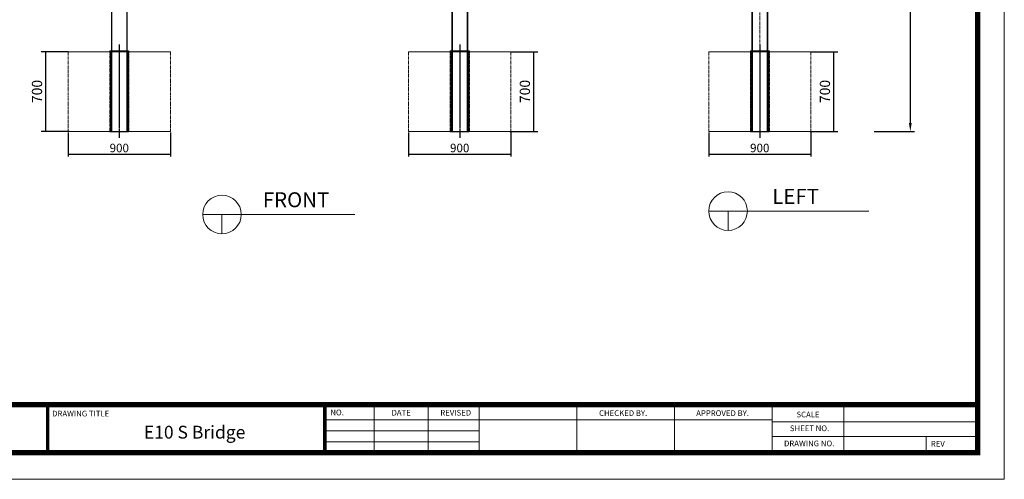
# Model space of a CAD drawing. Units: millimetres. Extents: x 12506 to 235285, y -13536 to 15629.
# Drawn here: x 57666 to 66342, y 2719 to 6768 of the extents above; entities that cross this region are included whole.
import ezdxf

# ---------------------------------------------------------------- set-up
doc = ezdxf.new("R2010")
doc.units = ezdxf.units.MM
doc.linetypes.add('CENTER', pattern=[2, 1.25, -0.25, 0.25, -0.25])
doc.linetypes.add('HIDDEN', pattern=[0.375, 0.25, -0.125])
for name, color, linetype in [('BOM-UDEF', 3, 'Continuous'), ('C', 1, 'CENTER'), ('DIM', 2, 'Continuous'), ('h', 2, 'HIDDEN'), ('sheet', 150, 'Continuous'), ('Steel', 210, 'Continuous')]:
    doc.layers.add(name, color=color, linetype=linetype)
doc.styles.add('H', font='txt.shx')
doc.styles.get("Standard").update_dxf_attribs({"font": 'txt.shx', "bigfont": 'whgtxt.shx'})
doc.dimstyles.new('ISO-25', dxfattribs={"dimtxt": 30, "dimasz": 30, "dimexe": 1.25, "dimexo": 0.625, "dimtad": 1, "dimtoh": 1, "dimlunit": 6, "dimtxsty": 'Standard', "dimcen": 2.5, "dimclrd": 4, "dimclre": 4, "dimclrt": 3, "dimadec": 0, "dimazin": 0, "dimtfac": 1, "dimtmove": 0, "dimatfit": 3, "dimfxl": 0, "dimarcsym": 0})

# ---------------------------------------------------------------- blocks, each defined once
blk = doc.blocks.new('*D130')
at = {"layer": 'Defpoints', "color": 0, "linetype": 'ByBlock', "ltscale": 2}
for p in [(65171.6, 9384.3), (65176.3, 5784.3), (65514.1, 5784.3)]:
    blk.add_point(p, dxfattribs=at)
at = {"layer": 'h', "color": 4, "linetype": 'ByBlock', "lineweight": -2, "ltscale": 2}
for p, q in [((65190.4, 9384.3), (65551.6, 9384.3)), ((65514.1, 9309.3), (65514.1, 5859.3)), ((65195, 5784.3), (65551.6, 5784.3))]:
    blk.add_line(p, q, dxfattribs=at)
at = {"layer": 'h', "color": 4, "linetype": 'ByBlock', "ltscale": 2}
for points in [[(65501.6, 9309.3), (65526.6, 9309.3), (65514.1, 9384.3)], [(65501.6, 5859.3), (65526.6, 5859.3), (65514.1, 5784.3)]]:
    blk.add_solid(points, dxfattribs=at)
at = {"layer": 'h', "color": 3, "linetype": 'ByBlock', "lineweight": 0, "ltscale": 2, "insert": (65434.1, 7584.3), "char_height": 105, "attachment_point": 5, "rotation": 90}
blk.add_mtext('3,600', dxfattribs=at)
blk = doc.blocks.new('7761341azzz')
at = {"layer": 'C', "ltscale": 4}
blk.add_line((20900.7, -9669.6), (20900.7, -10490), dxfattribs=at)
at = {"layer": 'h', "linetype": 'CENTER', "ltscale": 3}
for p, q in [((20823.1, -9724.8), (20823.1, -10434.8)), ((20978.3, -9724.8), (20978.3, -10434.8))]:
    blk.add_line(p, q, dxfattribs=at)
at = {"layer": 'Steel', "ltscale": 4}
for p, q in [((20818.1, -9724.8), (20983.3, -9724.8)), ((20818.1, -10434.8), (20983.3, -10434.8))]:
    blk.add_line(p, q, dxfattribs=at)
at = {"layer": 'Steel', "linetype": 'CENTER', "ltscale": 20}
for p, q in [((20818.1, -9724.8), (20818.1, -10434.8)), ((20983.3, -9724.8), (20983.3, -10434.8))]:
    blk.add_line(p, q, dxfattribs=at)
blk = doc.blocks.new('*D112')
at = {"color": 4, "linetype": 'ByBlock', "lineweight": -2, "ltscale": 2}
for p, q in [((63737.3, 5775), (63737.3, 5562.9)), ((64637.3, 5775), (64637.3, 5562.9)), ((64637.3, 5581.6), (63737.3, 5581.6))]:
    blk.add_line(p, q, dxfattribs=at)
at = {"layer": 'Defpoints', "color": 0, "ltscale": 2}
for p in [(63737.3, 5784.3), (64637.3, 5784.3), (63737.3, 5581.6)]:
    blk.add_point(p, dxfattribs=at)
at = {"color": 3, "ltscale": 2, "insert": (64187.3, 5628.5), "char_height": 75, "attachment_point": 5}
blk.add_mtext('900', dxfattribs=at)
blk = doc.blocks.new('*D113')
at = {"layer": 'Defpoints', "color": 0, "ltscale": 2}
for p in [(64618.6, 6484.3), (64610.2, 5784.3), (64837, 5784.3)]:
    blk.add_point(p, dxfattribs=at)
at = {"layer": 'DIM', "color": 4, "linetype": 'ByBlock', "lineweight": -2, "ltscale": 2}
for p, q in [((64637.3, 6484.3), (64874.5, 6484.3)), ((64837, 6484.3), (64837, 5784.3)), ((64629, 5784.3), (64874.5, 5784.3))]:
    blk.add_line(p, q, dxfattribs=at)
at = {"layer": 'DIM', "color": 3, "lineweight": 0, "ltscale": 2, "insert": (64773.2, 6136.1), "char_height": 90, "attachment_point": 5, "rotation": 90}
blk.add_mtext('700', dxfattribs=at)
blk = doc.blocks.new('*D126')
at = {"color": 4, "linetype": 'ByBlock', "lineweight": -2, "ltscale": 2}
for p, q in [((58093.1, 5775), (58093.1, 5562.9)), ((58993.1, 5775), (58993.1, 5562.9)), ((58993.1, 5581.6), (58093.1, 5581.6))]:
    blk.add_line(p, q, dxfattribs=at)
at = {"layer": 'Defpoints', "color": 0, "ltscale": 2}
for p in [(58093.1, 5784.3), (58993.1, 5784.3), (58093.1, 5581.6)]:
    blk.add_point(p, dxfattribs=at)
at = {"color": 3, "ltscale": 2, "insert": (58543.1, 5628.5), "char_height": 75, "attachment_point": 5}
blk.add_mtext('900', dxfattribs=at)
blk = doc.blocks.new('*D127')
at = {"layer": 'Defpoints', "color": 0, "ltscale": 2}
for p in [(58111.9, 6484.3), (57893.5, 5784.3), (58120.2, 5784.3)]:
    blk.add_point(p, dxfattribs=at)
at = {"layer": 'DIM', "color": 4, "linetype": 'ByBlock', "lineweight": -2, "ltscale": 2}
for p, q in [((58093.1, 6484.3), (57856, 6484.3)), ((57893.5, 6484.3), (57893.5, 5784.3)), ((58101.5, 5784.3), (57856, 5784.3))]:
    blk.add_line(p, q, dxfattribs=at)
at = {"layer": 'DIM', "color": 3, "lineweight": 0, "ltscale": 2, "insert": (57829.7, 6136.1), "char_height": 90, "attachment_point": 5, "rotation": 90}
blk.add_mtext('700', dxfattribs=at)
blk = doc.blocks.new('*D128')
at = {"color": 4, "linetype": 'ByBlock', "lineweight": -2, "ltscale": 2}
for p, q in [((61093.1, 5775), (61093.1, 5562.9)), ((61993.1, 5775), (61993.1, 5562.9)), ((61993.1, 5581.6), (61093.1, 5581.6))]:
    blk.add_line(p, q, dxfattribs=at)
at = {"layer": 'Defpoints', "color": 0, "ltscale": 2}
for p in [(61093.1, 5784.3), (61993.1, 5784.3), (61093.1, 5581.6)]:
    blk.add_point(p, dxfattribs=at)
at = {"color": 3, "ltscale": 2, "insert": (61543.1, 5628.5), "char_height": 75, "attachment_point": 5}
blk.add_mtext('900', dxfattribs=at)
blk = doc.blocks.new('*D129')
at = {"layer": 'Defpoints', "color": 0, "ltscale": 2}
for p in [(61974.4, 6484.3), (61966, 5784.3), (62192.7, 5784.3)]:
    blk.add_point(p, dxfattribs=at)
at = {"layer": 'DIM', "color": 4, "linetype": 'ByBlock', "lineweight": -2, "ltscale": 2}
for p, q in [((61993.1, 6484.3), (62230.2, 6484.3)), ((62192.7, 6484.3), (62192.7, 5784.3)), ((61984.8, 5784.3), (62230.2, 5784.3))]:
    blk.add_line(p, q, dxfattribs=at)
at = {"layer": 'DIM', "color": 3, "lineweight": 0, "ltscale": 2, "insert": (62129, 6136.1), "char_height": 90, "attachment_point": 5, "rotation": 90}
blk.add_mtext('700', dxfattribs=at)

msp = doc.modelspace()

# ---------------------------------------------------------------- linework, layer by layer
at = {"lineweight": 0, "ltscale": 4}
for p, q in [((58473.234, 9384.328), (58473.234, 5784.328)), ((58613.034, 9384.328), (58613.034, 5784.328)), ((61473.714, 9384.328), (61473.714, 5784.328)), ((61613.514, 9384.328), (61613.514, 5784.328)), ((64117.431, 9384.328), (64117.431, 5784.328)), ((64257.231, 9384.328), (64257.231, 5784.328))]:
    msp.add_line(p, q, dxfattribs=at)
at = {"ltscale": 4}
for p, q in [((58473.234, 5784.328), (58613.034, 5784.328)), ((61473.215, 5784.328), (61613.015, 5784.328)), ((64117.431, 5784.328), (64257.231, 5784.328))]:
    msp.add_line(p, q, dxfattribs=at)
at = {"lineweight": 0, "ltscale": 2}
for p, q in [((59278.063, 5052.264), (60618.063, 5052.264)), ((59448.063, 4882.264), (59448.063, 5052.264)), ((63738.063, 5082.264), (64078.063, 5082.264)), ((63908.063, 5082.264), (63908.063, 4912.264)), ((64078.063, 5082.264), (65148.063, 5082.264))]:
    msp.add_line(p, q, dxfattribs=at)
for centre in [(59448.063, 5052.264), (63908.063, 5082.264)]:
    msp.add_circle(centre, 170, dxfattribs=at)
at = {"layer": 'BOM-UDEF', "lineweight": 0, "ltscale": 4}
for p, q in [((58993.115, 6484.328), (58093.115, 6484.328)), ((61993.115, 6484.328), (61093.115, 6484.328)), ((64637.331, 6484.328), (63737.331, 6484.328)), ((58993.115, 5784.328), (58093.115, 5784.328)), ((61993.115, 5784.328), (61093.115, 5784.328)), ((64637.331, 5784.328), (63737.331, 5784.328))]:
    msp.add_line(p, q, dxfattribs=at)
at = {"layer": 'BOM-UDEF', "linetype": 'CENTER', "lineweight": 0, "ltscale": 20}
for p, q in [((58093.115, 6484.328), (58093.115, 5784.328)), ((58993.115, 6484.328), (58993.115, 5784.328)), ((61093.115, 6484.328), (61093.115, 5784.328)), ((61993.115, 6484.328), (61993.115, 5784.328)), ((63737.331, 6484.328), (63737.331, 5784.328)), ((64637.331, 6484.328), (64637.331, 5784.328))]:
    msp.add_line(p, q, dxfattribs=at)
at = {"layer": 'C', "lineweight": 0, "ltscale": 20}
msp.add_line((64187.331, 9672.364), (64187.331, 5784.328), dxfattribs=at)
at = {"layer": 'Defpoints', "lineweight": 0}
for p, q in [((66342.476, 2719.498), (66342.476, 12023.679)), ((53169.384, 2719.498), (66342.476, 2719.498))]:
    msp.add_line(p, q, dxfattribs=at)
at = {"layer": 'h', "lineweight": 0, "ltscale": 20}
for p, q in [((58477.934, 9384.328), (58477.934, 5784.328)), ((58608.334, 9384.328), (58608.334, 5784.328)), ((61478.404, 9384.328), (61478.404, 5784.328)), ((61608.804, 9384.328), (61608.804, 5784.328)), ((64122.121, 9384.328), (64122.121, 5784.328)), ((64252.541, 9384.328), (64252.541, 5784.328))]:
    msp.add_line(p, q, dxfattribs=at)
at = {"layer": 'sheet', "lineweight": 0}
for p, q in [((60353.56, 2954.452), (60353.56, 3377.589)), ((60788.135, 2935.064), (60788.135, 3358.202)), ((61264.442, 2935.064), (61264.442, 3358.202)), ((61714.451, 2935.064), (61714.451, 3358.202)), ((62574.869, 2935.064), (62574.869, 3358.202)), ((63435.287, 2935.064), (63435.287, 3358.202)), ((64295.705, 2935.064), (64295.705, 3358.202)), ((64927.975, 2954.452), (64927.975, 3358.202)), ((60353.56, 3244.28), (64295.705, 3244.28)), ((64295.705, 3226.208), (66107.522, 3226.208)), ((60353.56, 3146.633), (61714.451, 3146.633)), ((60353.56, 3048.986), (61714.451, 3048.986)), ((64295.705, 3097.809), (66107.522, 3097.809)), ((65654.302, 2935.064), (65654.302, 3097.809))]:
    msp.add_line(p, q, dxfattribs=at)
at = {"layer": 'sheet', "lineweight": 0, "const_width": 46.991}
msp.add_lwpolyline([(66107.522, 11788.725), (66107.522, 2954.452), (53404.339, 2954.452), (53404.339, 11788.725)], close=True, dxfattribs=at)
at = {"layer": 'sheet', "lineweight": 0}
for points, const_width in [([(53404.339, 3377.589), (66107.522, 3377.589)], 46.991), ([(57912.382, 2954.452), (57912.382, 3377.589)], 31.327), ([(60353.994, 2935.064), (60353.994, 3358.202)], 31.327)]:
    msp.add_lwpolyline(points, dxfattribs=dict(at, const_width=const_width))

# ---------------------------------------------------------------- block references
for p in [(37642.445, 16219.099), (40642.427, 16219.099), (43286.643, 16219.099)]:
    msp.add_blockref('7761341azzz', p)

# ---------------------------------------------------------------- texts
at = {"lineweight": 0, "style": 'H'}
for s, height, p in [('FRONT', 132, (59808.049, 5116.121)), ('LEFT', 132, (64298.049, 5146.121)), ('E10 S Bridge', 113.02384, (58759.989, 3078.101))]:
    msp.add_text(s, height=height, dxfattribs=at).set_placement(p)
at = {"layer": 'sheet', "color": 151, "lineweight": 0}
for s, height, p in [('DRAWING TITLE', 50.12357, (57951.397, 3273.155)), ('NO.', 50.1236, (60403.178, 3283.392)), ('DATE', 50.1236, (60942.243, 3281.049)), ('REVISED', 50.1236, (61372.519, 3281.049)), ('CHECKED BY.', 50.12357, (62771.289, 3277.854)), ('APPROVED BY.', 50.12357, (63627.25, 3277.026)), ('SCALE', 50.1236, (64511.124, 3265.171)), ('SHEET NO.', 50.1236, (64452.856, 3143.6)), ('DRAWING NO.', 50.12357, (64401.254, 3010.41)), ('REV', 50.1236, (65694.927, 3007.705))]:
    msp.add_text(s, height=height, dxfattribs=at).set_placement(p)

# ---------------------------------------------------------------- dimensions: what is measured, and where the dimension line sits
at = {"ltscale": 2}
for base, p1, p2, picture, middle in [((58093.115, 5581.606), (58993.115, 5784.328), (58093.115, 5784.328), '*D126', (58543.115, 5581.606)), ((61093.115, 5581.606), (61993.115, 5784.328), (61093.115, 5784.328), '*D128', (61543.115, 5581.606)), ((63737.331, 5581.606), (64637.331, 5784.328), (63737.331, 5784.328), '*D112', (64187.331, 5581.606))]:
    dim = msp.add_linear_dim(base=base, p1=p1, p2=p2, angle=180, dimstyle='ISO-25', override={"dimscale": 15, "dimtxt": 5, "dimdec": 1, "dimdsep": 46, "dimclrd": 4, "dimclre": 4, "dimclrt": 3, "dimazin": 2, "dimtdec": 1, "dimfxl": 0.18, "dimarcsym": 2}, dxfattribs=at)
    dim.commit()
    dim.dimension.update_dxf_attribs({"geometry": picture, "text_midpoint": middle, "dimtype": 160})
at = {"layer": 'DIM', "color": 0, "lineweight": 0, "ltscale": 2}
for base, p1, p2, picture, middle in [((57893.488, 5784.328), (58111.865, 6484.328), (58120.215, 5784.328), '*D127', (57893.488, 6136.132)), ((62192.743, 5784.328), (61974.365, 6484.328), (61966.016, 5784.328), '*D129', (62192.743, 6136.132)), ((64836.958, 5784.328), (64618.581, 6484.328), (64610.231, 5784.328), '*D113', (64836.958, 6136.132))]:
    dim = msp.add_linear_dim(base=base, p1=p1, p2=p2, angle=90, dimstyle='ISO-25', override={"dimscale": 30, "dimtxt": 3, "dimdec": 0, "dimdsep": 46, "dimclrd": 4, "dimclre": 4, "dimclrt": 3, "dimazin": 2, "dimtdec": 0, "dimfxl": 0.18, "dimarcsym": 1}, dxfattribs=at)
    dim.commit()
    dim.dimension.update_dxf_attribs({"geometry": picture, "text_midpoint": middle, "dimtype": 160})
at = {"layer": 'h', "color": 0, "linetype": 'ByBlock', "lineweight": 0, "ltscale": 2}
dim = msp.add_linear_dim(base=(65514.109, 5784.328), p1=(65171.608, 9384.328), p2=(65176.298, 5784.328), angle=90, dimstyle='ISO-25', override={"dimscale": 30, "dimtxt": 3.5, "dimasz": 2.5, "dimdec": 1, "dimdsep": 46, "dimclrd": 4, "dimclre": 4, "dimclrt": 3, "dimazin": 2, "dimtdec": 1, "dimfxl": 0.18, "dimarcsym": 1}, dxfattribs=at)
dim.commit()
dim.dimension.update_dxf_attribs({"geometry": '*D130', "text_midpoint": (65434.109, 7584.328)})

doc.saveas('drawing.dxf')
